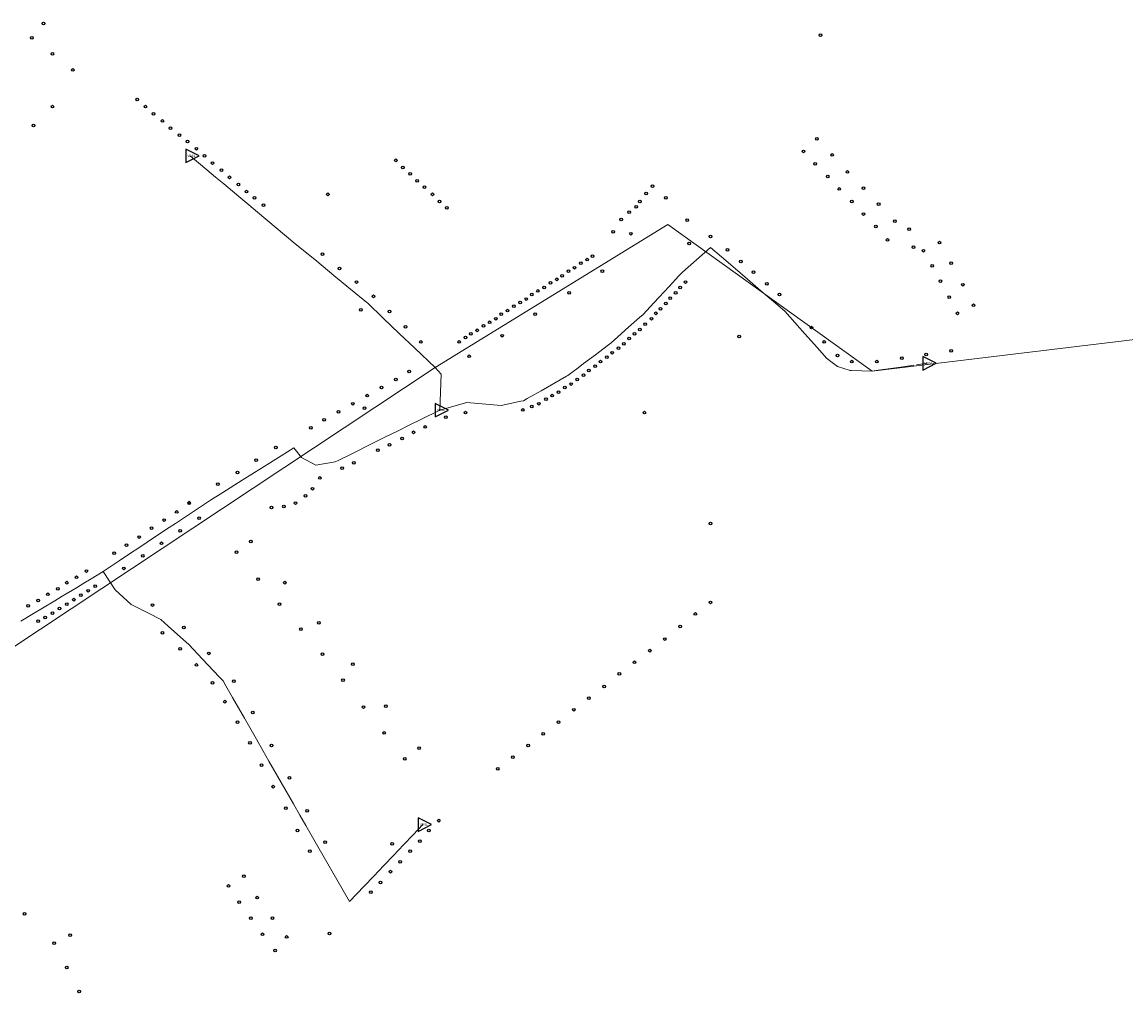
# Model space of a CAD drawing. Units: millimetres. Extents: x 511904 to 552934, y 206787 to 235894.
# Drawn here: x 542911 to 544146, y 232996 to 234082 of the extents above; entities that cross this region are included whole.
import ezdxf

# ---------------------------------------------------------------- set-up
doc = ezdxf.new("R2010")
doc.units = ezdxf.units.MM
doc.linetypes.add('ACAD_ISO02W100', pattern=[15, 12, -3])
for name, color, linetype in [('01_Igenyhely', 50, 'Continuous'), ('05_Eleresi_halozati_csomopont', 82, 'Continuous'), ('08_Leges_helyi_szakasz', 140, 'ACAD_ISO02W100'), ('09_Foldalatti_helyi_szakasz', 142, 'Continuous'), ('13_Berelt_helykozi_kapcsolat', 84, 'Continuous')]:
    doc.layers.add(name, color=color, linetype=linetype)
doc.styles.get("Standard").update_dxf_attribs({"font": 'arial.ttf'})

# ---------------------------------------------------------------- blocks, each defined once
blk = doc.blocks.new('Igenyhely_lakossagi')
at = {"layer": '01_Igenyhely'}
blk.add_circle((0, 0), 6, dxfattribs=at)
blk = doc.blocks.new('Igenyhely_kozintezmenyi')
at = {"layer": '01_Igenyhely'}
blk.add_lwpolyline([(5.1, -3), (0, 5.9), (-5.1, -3)], close=True, dxfattribs=at)
blk = doc.blocks.new('Eleresi_halozati_csomopont_VDSL')
at = {"layer": '05_Eleresi_halozati_csomopont', "color": 50}
blk.add_lwpolyline([(28.8, 0.2), (-14.5, 24.8), (-14.2, -25)], close=True, dxfattribs=at)
blk.add_text('VDSL', height=8, dxfattribs=at).set_placement((-9.3, -3.6))

msp = doc.modelspace()

# ---------------------------------------------------------------- linework, layer by layer
at = {"layer": '08_Leges_helyi_szakasz', "linetype": 'ACAD_ISO02W100', "lineweight": 5, "flags": 128}
msp.add_lwpolyline([(543896.3581, 233696.3777), (543923.3847, 233700.1925)], dxfattribs=at)
at = {"layer": '09_Foldalatti_helyi_szakasz', "linetype": 'Continuous', "lineweight": 5, "flags": 128}
for points in [[(543108.4952, 233924.2211), (543099.2619, 233931.9426)], [(543117.7284, 233916.4997), (543108.4952, 233924.2211)], [(543127.5499, 233908.2864), (543117.7284, 233916.4997)], [(543136.7829, 233900.5659), (543127.5499, 233908.2864)], [(543146.6044, 233892.3527), (543136.7829, 233900.5659)], [(543155.8377, 233884.6312), (543146.6044, 233892.3527)], [(543164.578, 233877.3218), (543155.8377, 233884.6312)], [(543174.3998, 233869.1075), (543164.578, 233877.3218)], [(543216.2047, 233834.1476), (543174.3998, 233869.1075)], [(543240.5638, 233814.1566), (543216.2047, 233834.1476)], [(543645.7064, 233797.7947), (543649.5318, 233801.9013), (543681.1112, 233829.7002)], [(543681.1112, 233829.7002), (543693.3142, 233819.2171)], [(543693.3142, 233819.2171), (543708.37, 233806.2824)], [(543259.7631, 233798.4001), (543240.5638, 233814.1566)], [(543708.37, 233806.2824), (543722.3567, 233794.2673)], [(543278.4721, 233783.0462), (543259.7631, 233798.4001)], [(543634.6106, 233785.8848), (543645.7064, 233797.7947)], [(543722.3567, 233794.2673), (543737.4134, 233781.3329)], [(543297.2267, 233767.6026), (543296.822, 233767.9865), (543278.4721, 233783.0462)], [(543623.5141, 233773.9736), (543634.6106, 233785.8848)], [(543737.4134, 233781.3329), (543751.4001, 233769.3177)], [(543315.0359, 233750.6734), (543297.2267, 233767.6026)], [(543601.6119, 233751.2151), (543605.6101, 233754.7548), (543617.7343, 233767.7692)], [(543617.7343, 233767.7692), (543623.5141, 233773.9736)], [(543751.4001, 233769.3177), (543763.9514, 233758.5352)], [(543763.9514, 233758.5352), (543786.4052, 233733.2549)], [(543332.9818, 233733.6161), (543315.0359, 233750.6734)], [(543589.4255, 233740.4251), (543601.6119, 233751.2151)], [(543350.4022, 233717.0586), (543332.9818, 233733.6161)], [(543565.2519, 233719.5883), (543569.6937, 233722.953), (543577.2391, 233729.635)], [(543577.2391, 233729.635), (543589.4255, 233740.4251)], [(543786.4052, 233733.2549), (543800.5228, 233717.3593)], [(543373.2129, 233695.3764), (543350.4022, 233717.0586)], [(543552.1789, 233709.6849), (543565.2519, 233719.5883)], [(543800.5228, 233717.3593), (543810.7634, 233705.8293), (543817.0917, 233701.0979)], [(543539.1049, 233699.7812), (543552.1789, 233709.6849)], [(543373.2129, 233695.3764), (543379.7736, 233688.0377)], [(543526.0319, 233689.8778), (543532.8859, 233695.0703)], [(543532.8859, 233695.0703), (543539.1049, 233699.7812)], [(543817.0917, 233701.0979), (543823.1065, 233696.6002), (543837.0062, 233692.2635), (543838.6911, 233692.2101)], [(543838.6911, 233692.2101), (543861.6917, 233691.485), (543868.3515, 233692.4252)], [(543868.3515, 233692.4252), (543896.3581, 233696.3777)], [(543379.7736, 233688.0377), (543378.1048, 233647.8962)], [(543505.6364, 233677.4557), (543520.0911, 233685.6547)], [(543520.0911, 233685.6547), (543521.5475, 233686.4807), (543526.0319, 233689.8778)], [(543483.4135, 233664.8495), (543491.6114, 233669.4999)], [(543491.6114, 233669.4999), (543505.6364, 233677.4557)], [(543378.1048, 233647.8962), (543408.3497, 233656.3471)], [(543408.3497, 233656.3471), (543446.9354, 233653.1216), (543468.9681, 233657.7249)], [(543468.9681, 233657.7249), (543471.9535, 233658.3491), (543476.073, 233660.6856)], [(543476.073, 233660.6856), (543483.4135, 233664.8495)], [(543357.6585, 233637.7501), (543378.1048, 233647.8962)], [(543331.6184, 233624.8295), (543344.8374, 233631.3888)], [(543344.8374, 233631.3888), (543357.6585, 233637.7501)], [(543304.7768, 233611.5112), (543317.5979, 233617.8724)], [(543317.5979, 233617.8724), (543331.6184, 233624.8295)], [(543200.8061, 233596.7254), (543214.8707, 233605.5309)], [(543239.779, 233586.4049), (543223.6546, 233594.7448), (543214.8707, 233605.5309)], [(543277.5364, 233597.9945), (543304.7768, 233611.5112)], [(543178.7037, 233582.8891), (543200.8061, 233596.7254)], [(543264.7162, 233591.6336), (543277.5364, 233597.9945)], [(543157.3206, 233569.502), (543178.7037, 233582.8891)], [(543239.779, 233586.4049), (543261.1284, 233589.8531), (543264.7162, 233591.6336)], [(543135.6685, 233555.9464), (543157.3206, 233569.502)], [(543121.8015, 233547.265), (543135.6685, 233555.9464)], [(543103.7992, 233535.2853), (543121.8015, 233547.265)], [(543089.4836, 233525.7594), (543103.7992, 233535.2853)], [(543075.6294, 233516.5409), (543082.5705, 233521.1592)], [(543082.5705, 233521.1592), (543089.4836, 233525.7594)], [(543040.5468, 233493.1954), (543061.5585, 233507.1778)], [(543061.5585, 233507.1778), (543075.6294, 233516.5409)], [(543019.7508, 233479.3576), (543033.605, 233488.576)], [(543033.605, 233488.576), (543040.5468, 233493.1954)], [(543001.8224, 233467.4273), (543019.7508, 233479.3576)], [(542980.0137, 233454.2575), (542988.2834, 233459.2516)], [(542988.2834, 233459.2516), (543001.8224, 233467.4273)], [(543052.4394, 233420.8799), (543033.1792, 233430.5098), (543015.0544, 233447.0782), (543001.8224, 233467.4273)], [(542955.9837, 233439.7472), (542971.9393, 233449.3816)], [(542971.9393, 233449.3816), (542980.0137, 233454.2575)], [(542934.1095, 233426.5386), (542947.7138, 233434.7541)], [(542947.7138, 233434.7541), (542955.9837, 233439.7472)], [(542909.7517, 233411.8301), (542923.9321, 233420.3932)], [(542923.9321, 233420.3932), (542934.1095, 233426.5386)], [(543074.676, 233406.4673), (543066.3148, 233413.9419), (543052.4394, 233420.8799)], [(543085.0335, 233397.2071), (543074.676, 233406.4673)], [(543094.735, 233388.5344), (543085.0335, 233397.2071)], [(543113.0054, 233369.5636), (543097.783, 233385.8099), (543094.735, 233388.5344)], [(543131.3991, 233349.9328), (543113.0054, 233369.5636)], [(543138.9217, 233339.7962), (543135.8107, 233345.2234), (543131.3991, 233349.9328)], [(543146.3725, 233326.7988), (543138.9217, 233339.7962)], [(543159.7579, 233303.4471), (543146.3725, 233326.7988)], [(543173.1442, 233280.0955), (543159.7579, 233303.4471)], [(543180.3749, 233267.4827), (543173.1442, 233280.0955)], [(543187.1463, 233255.6698), (543180.3749, 233267.4827)], [(543200.8534, 233231.7573), (543187.1463, 233255.6698)], [(543214.5339, 233207.8922), (543200.8534, 233231.7573)], [(543221.7636, 233195.279), (543214.5339, 233207.8922)], [(543228.5351, 233183.4661), (543221.7636, 233195.279)], [(543241.9217, 233160.1136), (543228.5351, 233183.4661)], [(543359.0914, 233184.568), (543348.3513, 233173.2715)], [(543337.6361, 233162.0006), (543326.4219, 233150.2044)], [(543348.3513, 233173.2715), (543337.6361, 233162.0006)], [(543277.2505, 233098.4821), (543241.9217, 233160.1136)], [(543326.4219, 233150.2044), (543315.7067, 233138.9334)], [(543315.7067, 233138.9334), (543304.4925, 233127.1372)], [(543304.4925, 233127.1372), (543293.7773, 233115.8663)], [(543293.7773, 233115.8663), (543277.2505, 233098.4821)]]:
    msp.add_lwpolyline(points, dxfattribs=at)
at = {"layer": '13_Berelt_helykozi_kapcsolat', "linetype": 'Continuous', "lineweight": 9, "flags": 128}
for points in [[(545623.0398, 233947.14), (545413.9202, 233878.3997), (543861.66, 233691.5102), (543633.2397, 233855.2195), (543373.1796, 233695.3702)], [(542663.5467, 233215.5365), (542660.543, 233223.4702), (543373.1796, 233695.3702)]]:
    msp.add_lwpolyline(points, dxfattribs=at)

# ---------------------------------------------------------------- block references
at = {"layer": '01_Igenyhely'}
for name, p, xscale, yscale in [('Igenyhely_lakossagi', (542935, 234080), 0.25, 0.25), ('Igenyhely_lakossagi', (542922, 234064), 0.25, 0.25), ('Igenyhely_lakossagi', (543804, 234067), 0.25, 0.25), ('Igenyhely_lakossagi', (542945, 234046), 0.25, 0.25), ('Igenyhely_lakossagi', (542968, 234028), 0.25, 0.25), ('Igenyhely_lakossagi', (542945, 233987), 0.25, 0.25), ('Igenyhely_lakossagi', (543040, 233995), 0.25, 0.25), ('Igenyhely_lakossagi', (543049, 233987), 0.25, 0.25), ('Igenyhely_lakossagi', (543058, 233979), 0.25, 0.25), ('Igenyhely_lakossagi', (542924, 233966), 0.25, 0.25), ('Igenyhely_lakossagi', (543068, 233971), 0.25, 0.25), ('Igenyhely_lakossagi', (543077, 233963), 0.25, 0.25), ('Igenyhely_lakossagi', (543087, 233955), 0.25, 0.25), ('Igenyhely_lakossagi', (543800, 233951), 0.25, 0.25), ('Igenyhely_lakossagi', (543096, 233948), 0.25, 0.25), ('Igenyhely_lakossagi', (543106, 233940), 0.25, 0.25), ('Igenyhely_lakossagi', (543115, 233932), 0.25, 0.25), ('Igenyhely_lakossagi', (543329, 233927), 0.25, 0.25), ('Igenyhely_lakossagi', (543785, 233937), 0.25, 0.25), ('Igenyhely_lakossagi', (543817, 233933), 0.25, 0.25), ('Igenyhely_lakossagi', (543124, 233924), 0.25, 0.25), ('Igenyhely_lakossagi', (543134, 233916), 0.25, 0.25), ('Igenyhely_lakossagi', (543337, 233919), 0.25, 0.25), ('Igenyhely_lakossagi', (543798, 233923), 0.25, 0.25), ('Igenyhely_lakossagi', (543834, 233914), 0.25, 0.25), ('Igenyhely_lakossagi', (543143, 233908), 0.25, 0.25), ('Igenyhely_lakossagi', (543345, 233912), 0.25, 0.25), ('Igenyhely_lakossagi', (543353, 233904), 0.25, 0.25), ('Igenyhely_lakossagi', (543812, 233909), 0.25, 0.25), ('Igenyhely_lakossagi', (543153, 233900), 0.25, 0.25), ('Igenyhely_lakossagi', (543162, 233892), 0.25, 0.25), ('Igenyhely_lakossagi', (543253, 233889), 0.25, 0.25), ('Igenyhely_lakossagi', (543361, 233897), 0.25, 0.25), ('Igenyhely_lakossagi', (543370, 233889), 0.25, 0.25), ('Igenyhely_lakossagi', (543609, 233890), 0.25, 0.25), ('Igenyhely_lakossagi', (543616, 233898), 0.25, 0.25), ('Igenyhely_lakossagi', (543825, 233895), 0.25, 0.25), ('Igenyhely_lakossagi', (543852, 233896), 0.25, 0.25), ('Igenyhely_lakossagi', (543171, 233885), 0.25, 0.25), ('Igenyhely_lakossagi', (543181, 233877), 0.25, 0.25), ('Igenyhely_lakossagi', (543378, 233881), 0.25, 0.25), ('Igenyhely_lakossagi', (543602, 233881), 0.25, 0.25), ('Igenyhely_lakossagi', (543631, 233885), 0.25, 0.25), ('Igenyhely_lakossagi', (543839, 233881), 0.25, 0.25), ('Igenyhely_lakossagi', (543869, 233878), 0.25, 0.25), ('Igenyhely_lakossagi', (543386, 233874), 0.25, 0.25), ('Igenyhely_lakossagi', (543590, 233869), 0.25, 0.25), ('Igenyhely_lakossagi', (543598, 233875), 0.25, 0.25), ('Igenyhely_lakossagi', (543852, 233867), 0.25, 0.25), ('Igenyhely_lakossagi', (543581, 233861), 0.25, 0.25), ('Igenyhely_lakossagi', (543655, 233860), 0.25, 0.25), ('Igenyhely_lakossagi', (543866, 233853), 0.25, 0.25), ('Igenyhely_lakossagi', (543887, 233859), 0.25, 0.25), ('Igenyhely_lakossagi', (543572, 233847), 0.25, 0.25), ('Igenyhely_lakossagi', (543592, 233845), 0.25, 0.25), ('Igenyhely_lakossagi', (543681, 233842), 0.25, 0.25), ('Igenyhely_lakossagi', (543903, 233850), 0.25, 0.25), ('Igenyhely_lakossagi', (543657, 233834), 0.25, 0.25), ('Igenyhely_lakossagi', (543700, 233827), 0.25, 0.25), ('Igenyhely_lakossagi', (543879, 233838), 0.25, 0.25), ('Igenyhely_lakossagi', (543908, 233830), 0.25, 0.25), ('Igenyhely_lakossagi', (543919, 233826), 0.25, 0.25), ('Igenyhely_lakossagi', (543919, 233826), 0.25, 0.25), ('Igenyhely_lakossagi', (543937, 233835), 0.25, 0.25), ('Igenyhely_lakossagi', (543247, 233822), 0.25, 0.25), ('Igenyhely_lakossagi', (543543, 233816), 0.25, 0.25), ('Igenyhely_lakossagi', (543549, 233820), 0.25, 0.25), ('Igenyhely_lakossagi', (543715, 233814), 0.25, 0.25), ('Igenyhely_lakossagi', (543266, 233806), 0.25, 0.25), ('Igenyhely_lakossagi', (543522, 233803), 0.25, 0.25), ('Igenyhely_lakossagi', (543529, 233807), 0.25, 0.25), ('Igenyhely_lakossagi', (543536, 233812), 0.25, 0.25), ('Igenyhely_lakossagi', (543560, 233803), 0.25, 0.25), ('Igenyhely_lakossagi', (543729, 233802), 0.25, 0.25), ('Igenyhely_lakossagi', (543929, 233809), 0.25, 0.25), ('Igenyhely_lakossagi', (543950, 233812), 0.25, 0.25), ('Igenyhely_lakossagi', (543285, 233791), 0.25, 0.25), ('Igenyhely_lakossagi', (543502, 233790), 0.25, 0.25), ('Igenyhely_lakossagi', (543509, 233794), 0.25, 0.25), ('Igenyhely_lakossagi', (543515, 233798), 0.25, 0.25), ('Igenyhely_lakossagi', (543653, 233791), 0.25, 0.25), ('Igenyhely_lakossagi', (543744, 233789), 0.25, 0.25), ('Igenyhely_lakossagi', (543938, 233792), 0.25, 0.25), ('Igenyhely_lakossagi', (543481, 233777), 0.25, 0.25), ('Igenyhely_lakossagi', (543488, 233781), 0.25, 0.25), ('Igenyhely_lakossagi', (543495, 233785), 0.25, 0.25), ('Igenyhely_lakossagi', (543523, 233779), 0.25, 0.25), ('Igenyhely_lakossagi', (543642, 233779), 0.25, 0.25), ('Igenyhely_lakossagi', (543647, 233785), 0.25, 0.25), ('Igenyhely_lakossagi', (543758, 233777), 0.25, 0.25), ('Igenyhely_lakossagi', (543963, 233788), 0.25, 0.25), ('Igenyhely_lakossagi', (543304, 233775), 0.25, 0.25), ('Igenyhely_lakossagi', (543468, 233768), 0.25, 0.25), ('Igenyhely_lakossagi', (543475, 233772), 0.25, 0.25), ('Igenyhely_lakossagi', (543631, 233767), 0.25, 0.25), ('Igenyhely_lakossagi', (543636, 233773), 0.25, 0.25), ('Igenyhely_lakossagi', (543948, 233774), 0.25, 0.25), ('Igenyhely_lakossagi', (543975, 233765), 0.25, 0.25), ('Igenyhely_lakossagi', (543290, 233760), 0.25, 0.25), ('Igenyhely_lakossagi', (543322, 233758), 0.25, 0.25), ('Igenyhely_lakossagi', (543447, 233755), 0.25, 0.25), ('Igenyhely_lakossagi', (543454, 233759), 0.25, 0.25), ('Igenyhely_lakossagi', (543461, 233764), 0.25, 0.25), ('Igenyhely_lakossagi', (543485, 233755), 0.25, 0.25), ('Igenyhely_lakossagi', (543620, 233756), 0.25, 0.25), ('Igenyhely_lakossagi', (543625, 233761), 0.25, 0.25), ('Igenyhely_lakossagi', (543957, 233756), 0.25, 0.25), ('Igenyhely_lakossagi', (543340, 233741), 0.25, 0.25), ('Igenyhely_lakossagi', (543427, 233742), 0.25, 0.25), ('Igenyhely_lakossagi', (543434, 233746), 0.25, 0.25), ('Igenyhely_lakossagi', (543441, 233750), 0.25, 0.25), ('Igenyhely_lakossagi', (543608, 233744), 0.25, 0.25), ('Igenyhely_lakossagi', (543615, 233750), 0.25, 0.25), ('Igenyhely_lakossagi', (543794, 233740), 0.25, 0.25), ('Igenyhely_lakossagi', (543407, 233729), 0.25, 0.25), ('Igenyhely_lakossagi', (543413, 233733), 0.25, 0.25), ('Igenyhely_lakossagi', (543420, 233737), 0.25, 0.25), ('Igenyhely_lakossagi', (543448, 233731), 0.25, 0.25), ('Igenyhely_lakossagi', (543590, 233728), 0.25, 0.25), ('Igenyhely_lakossagi', (543596, 233733), 0.25, 0.25), ('Igenyhely_lakossagi', (543602, 233738), 0.25, 0.25), ('Igenyhely_lakossagi', (543713, 233730), 0.25, 0.25), ('Igenyhely_lakossagi', (543713, 233730), 0.25, 0.25), ('Igenyhely_lakossagi', (543713, 233730), 0.25, 0.25), ('Igenyhely_lakossagi', (543357, 233724), 0.25, 0.25), ('Igenyhely_lakossagi', (543400, 233724), 0.25, 0.25), ('Igenyhely_lakossagi', (543578, 233717), 0.25, 0.25), ('Igenyhely_lakossagi', (543584, 233722), 0.25, 0.25), ('Igenyhely_lakossagi', (543808, 233724), 0.25, 0.25), ('Igenyhely_lakossagi', (543411, 233708), 0.25, 0.25), ('Igenyhely_lakossagi', (543565, 233707), 0.25, 0.25), ('Igenyhely_lakossagi', (543571, 233712), 0.25, 0.25), ('Igenyhely_lakossagi', (543823, 233709), 0.25, 0.25), ('Igenyhely_lakossagi', (543895, 233706), 0.25, 0.25), ('Igenyhely_lakossagi', (543922, 233710), 0.25, 0.25), ('Igenyhely_lakossagi', (543950, 233714), 0.25, 0.25), ('Igenyhely_lakossagi', (543344, 233691), 0.25, 0.25), ('Igenyhely_lakossagi', (543545, 233692), 0.25, 0.25), ('Igenyhely_lakossagi', (543552, 233697), 0.25, 0.25), ('Igenyhely_lakossagi', (543558, 233702), 0.25, 0.25), ('Igenyhely_lakossagi', (543839, 233702), 0.25, 0.25), ('Igenyhely_lakossagi', (543867, 233702), 0.25, 0.25), ('Igenyhely_lakossagi', (543329, 233682), 0.25, 0.25), ('Igenyhely_lakossagi', (543532, 233682), 0.25, 0.25), ('Igenyhely_lakossagi', (543539, 233687), 0.25, 0.25), ('Igenyhely_lakossagi', (543313, 233673), 0.25, 0.25), ('Igenyhely_lakossagi', (543511, 233668), 0.25, 0.25), ('Igenyhely_lakossagi', (543518, 233673), 0.25, 0.25), ('Igenyhely_lakossagi', (543525, 233677), 0.25, 0.25), ('Igenyhely_lakossagi', (543281, 233655), 0.25, 0.25), ('Igenyhely_lakossagi', (543297, 233664), 0.25, 0.25), ('Igenyhely_lakossagi', (543489, 233655), 0.25, 0.25), ('Igenyhely_lakossagi', (543497, 233660), 0.25, 0.25), ('Igenyhely_lakossagi', (543504, 233664), 0.25, 0.25), ('Igenyhely_lakossagi', (543265, 233646), 0.25, 0.25), ('Igenyhely_lakossagi', (543294, 233650), 0.25, 0.25), ('Igenyhely_lakossagi', (543294, 233650), 0.25, 0.25), ('Igenyhely_lakossagi', (543407, 233645), 0.25, 0.25), ('Igenyhely_lakossagi', (543471, 233648), 0.25, 0.25), ('Igenyhely_lakossagi', (543481, 233652), 0.25, 0.25), ('Igenyhely_lakossagi', (543607, 233645), 0.25, 0.25), ('Igenyhely_lakossagi', (543607, 233645), 0.25, 0.25), ('Igenyhely_lakossagi', (543249, 233637), 0.25, 0.25), ('Igenyhely_lakossagi', (543362, 233629), 0.25, 0.25), ('Igenyhely_lakossagi', (543385, 233640), 0.25, 0.25), ('Igenyhely_lakossagi', (543234, 233628), 0.25, 0.25), ('Igenyhely_lakossagi', (543234, 233628), 0.25, 0.25), ('Igenyhely_lakossagi', (543349, 233623), 0.25, 0.25), ('Igenyhely_lakossagi', (543195, 233606), 0.25, 0.25), ('Igenyhely_lakossagi', (543322, 233609), 0.25, 0.25), ('Igenyhely_lakossagi', (543336, 233616), 0.25, 0.25), ('Igenyhely_lakossagi', (543173, 233592), 0.25, 0.25), ('Igenyhely_lakossagi', (543309, 233603), 0.25, 0.25), ('Igenyhely_lakossagi', (543269, 233583), 0.25, 0.25), ('Igenyhely_lakossagi', (543282, 233589), 0.25, 0.25), ('Igenyhely_lakossagi', (543152, 233578), 0.25, 0.25), ('Igenyhely_lakossagi', (543244, 233572), 0.25, 0.25), ('Igenyhely_lakossagi', (543130, 233565), 0.25, 0.25), ('Igenyhely_lakossagi', (543236, 233560), 0.25, 0.25), ('Igenyhely_kozintezmenyi', (543098, 233544), 0.2923148895993829, 0.3372017542694442), ('Igenyhely_kozintezmenyi', (543098, 233544), 0.2923148895993829, 0.3372017542694442), ('Igenyhely_lakossagi', (543098, 233544), 0.25, 0.25), ('Igenyhely_lakossagi', (543217, 233544), 0.25, 0.25), ('Igenyhely_lakossagi', (543228, 233552), 0.25, 0.25), ('Igenyhely_lakossagi', (543084, 233534), 0.25, 0.25), ('Igenyhely_lakossagi', (543190, 233539), 0.25, 0.25), ('Igenyhely_lakossagi', (543204, 233540), 0.25, 0.25), ('Igenyhely_lakossagi', (543070, 233525), 0.25, 0.25), ('Igenyhely_lakossagi', (543109, 233527), 0.25, 0.25), ('Igenyhely_lakossagi', (543681, 233521), 0.25, 0.25), ('Igenyhely_lakossagi', (543681, 233521), 0.25, 0.25), ('Igenyhely_lakossagi', (543042, 233506), 0.25, 0.25), ('Igenyhely_lakossagi', (543056, 233516), 0.25, 0.25), ('Igenyhely_lakossagi', (543088, 233513), 0.25, 0.25), ('Igenyhely_lakossagi', (543028, 233497), 0.25, 0.25), ('Igenyhely_lakossagi', (543067, 233499), 0.25, 0.25), ('Igenyhely_lakossagi', (543167, 233501), 0.25, 0.25), ('Igenyhely_lakossagi', (543014, 233488), 0.25, 0.25), ('Igenyhely_lakossagi', (543046, 233485), 0.25, 0.25), ('Igenyhely_lakossagi', (543151, 233489), 0.25, 0.25), ('Igenyhely_lakossagi', (543151, 233489), 0.25, 0.25), ('Igenyhely_lakossagi', (543025, 233471), 0.25, 0.25), ('Igenyhely_lakossagi', (542972, 233461), 0.25, 0.25), ('Igenyhely_lakossagi', (542983, 233468), 0.25, 0.25), ('Igenyhely_lakossagi', (543175, 233459), 0.25, 0.25), ('Igenyhely_lakossagi', (542951, 233448), 0.25, 0.25), ('Igenyhely_lakossagi', (542961, 233455), 0.25, 0.25), ('Igenyhely_lakossagi', (542985, 233446), 0.25, 0.25), ('Igenyhely_lakossagi', (542993, 233451), 0.25, 0.25), ('Igenyhely_lakossagi', (543205, 233455), 0.25, 0.25), ('Igenyhely_lakossagi', (542929, 233435), 0.25, 0.25), ('Igenyhely_lakossagi', (542940, 233442), 0.25, 0.25), ('Igenyhely_lakossagi', (542961, 233431), 0.25, 0.25), ('Igenyhely_lakossagi', (542969, 233436), 0.25, 0.25), ('Igenyhely_lakossagi', (542977, 233441), 0.25, 0.25), ('Igenyhely_lakossagi', (543199, 233431), 0.25, 0.25), ('Igenyhely_lakossagi', (543681, 233433), 0.25, 0.25), ('Igenyhely_lakossagi', (542918, 233429), 0.25, 0.25), ('Igenyhely_lakossagi', (542945, 233421), 0.25, 0.25), ('Igenyhely_lakossagi', (542953, 233426), 0.25, 0.25), ('Igenyhely_lakossagi', (543057, 233430), 0.25, 0.25), ('Igenyhely_lakossagi', (543057, 233430), 0.25, 0.25), ('Igenyhely_lakossagi', (543664, 233420), 0.25, 0.25), ('Igenyhely_lakossagi', (542929, 233412), 0.25, 0.25), ('Igenyhely_lakossagi', (542937, 233416), 0.25, 0.25), ('Igenyhely_lakossagi', (543243, 233410), 0.25, 0.25), ('Igenyhely_lakossagi', (543068, 233399), 0.25, 0.25), ('Igenyhely_lakossagi', (543092, 233405), 0.25, 0.25), ('Igenyhely_lakossagi', (543223, 233403), 0.25, 0.25), ('Igenyhely_lakossagi', (543647, 233406), 0.25, 0.25), ('Igenyhely_lakossagi', (543630, 233392), 0.25, 0.25), ('Igenyhely_lakossagi', (543088, 233381), 0.25, 0.25), ('Igenyhely_lakossagi', (543120, 233376), 0.25, 0.25), ('Igenyhely_lakossagi', (543247, 233375), 0.25, 0.25), ('Igenyhely_lakossagi', (543613, 233379), 0.25, 0.25), ('Igenyhely_lakossagi', (543106, 233363), 0.25, 0.25), ('Igenyhely_lakossagi', (543281, 233364), 0.25, 0.25), ('Igenyhely_lakossagi', (543596, 233366), 0.25, 0.25), ('Igenyhely_lakossagi', (543148, 233345), 0.25, 0.25), ('Igenyhely_lakossagi', (543270, 233346), 0.25, 0.25), ('Igenyhely_lakossagi', (543579, 233353), 0.25, 0.25), ('Igenyhely_lakossagi', (543124, 233343), 0.25, 0.25), ('Igenyhely_lakossagi', (543562, 233339), 0.25, 0.25), ('Igenyhely_lakossagi', (543138, 233322), 0.25, 0.25), ('Igenyhely_lakossagi', (543545, 233326), 0.25, 0.25), ('Igenyhely_lakossagi', (543169, 233310), 0.25, 0.25), ('Igenyhely_lakossagi', (543293, 233316), 0.25, 0.25), ('Igenyhely_lakossagi', (543318, 233317), 0.25, 0.25), ('Igenyhely_lakossagi', (543528, 233313), 0.25, 0.25), ('Igenyhely_lakossagi', (543152, 233299), 0.25, 0.25), ('Igenyhely_lakossagi', (543511, 233299), 0.25, 0.25), ('Igenyhely_lakossagi', (543316, 233287), 0.25, 0.25), ('Igenyhely_lakossagi', (543494, 233286), 0.25, 0.25), ('Igenyhely_lakossagi', (543166, 233276), 0.25, 0.25), ('Igenyhely_lakossagi', (543190, 233273), 0.25, 0.25), ('Igenyhely_lakossagi', (543477, 233273), 0.25, 0.25), ('Igenyhely_lakossagi', (543355, 233270), 0.25, 0.25), ('Igenyhely_lakossagi', (543460, 233260), 0.25, 0.25), ('Igenyhely_lakossagi', (543179, 233251), 0.25, 0.25), ('Igenyhely_lakossagi', (543339, 233258), 0.25, 0.25), ('Igenyhely_lakossagi', (543443, 233247), 0.25, 0.25), ('Igenyhely_lakossagi', (543210, 233237), 0.25, 0.25), ('Igenyhely_lakossagi', (543192, 233227), 0.25, 0.25), ('Igenyhely_lakossagi', (543206, 233203), 0.25, 0.25), ('Igenyhely_lakossagi', (543230, 233200), 0.25, 0.25), ('Igenyhely_lakossagi', (543377, 233189), 0.25, 0.25), ('Igenyhely_lakossagi', (543219, 233178), 0.25, 0.25), ('Igenyhely_lakossagi', (543366, 233178), 0.25, 0.25), ('Igenyhely_lakossagi', (543250, 233165), 0.25, 0.25), ('Igenyhely_lakossagi', (543250, 233165), 0.25, 0.25), ('Igenyhely_lakossagi', (543325, 233163), 0.25, 0.25), ('Igenyhely_lakossagi', (543356, 233166), 0.25, 0.25), ('Igenyhely_lakossagi', (543233, 233155), 0.25, 0.25), ('Igenyhely_lakossagi', (543345, 233155), 0.25, 0.25), ('Igenyhely_lakossagi', (543334, 233143), 0.25, 0.25), ('Igenyhely_lakossagi', (543159, 233127), 0.25, 0.25), ('Igenyhely_lakossagi', (543159, 233127), 0.25, 0.25), ('Igenyhely_lakossagi', (543323, 233132), 0.25, 0.25), ('Igenyhely_lakossagi', (543142, 233116), 0.25, 0.25), ('Igenyhely_lakossagi', (543142, 233116), 0.25, 0.25), ('Igenyhely_lakossagi', (543142, 233116), 0.25, 0.25), ('Igenyhely_lakossagi', (543312, 233120), 0.25, 0.25), ('Igenyhely_lakossagi', (543154, 233098), 0.25, 0.25), ('Igenyhely_lakossagi', (543174, 233103), 0.25, 0.25), ('Igenyhely_lakossagi', (543301, 233109), 0.25, 0.25), ('Igenyhely_lakossagi', (542914, 233085), 0.25, 0.25), ('Igenyhely_lakossagi', (543167, 233080), 0.25, 0.25), ('Igenyhely_lakossagi', (543191, 233080), 0.25, 0.25), ('Igenyhely_lakossagi', (542965, 233061), 0.25, 0.25), ('Igenyhely_lakossagi', (543180, 233062), 0.25, 0.25), ('Igenyhely_lakossagi', (543255, 233063), 0.25, 0.25), ('Igenyhely_lakossagi', (542947, 233052), 0.25, 0.25), ('Igenyhely_lakossagi', (543207, 233059), 0.25, 0.25), ('Igenyhely_lakossagi', (543194, 233044), 0.25, 0.25), ('Igenyhely_lakossagi', (542961, 233025), 0.25, 0.25), ('Igenyhely_lakossagi', (542975, 232998), 0.25, 0.25)]:
    msp.add_blockref(name, p, dxfattribs=dict(at, xscale=xscale, yscale=yscale))
at = {"layer": '05_Eleresi_halozati_csomopont', "xscale": 0.3462802325458728, "yscale": 0.3008770442252478}
for p in [(543099.2619, 233931.9426), (543923.3847, 233700.1925), (543378.1048, 233647.8962), (543359.0914, 233184.568)]:
    msp.add_blockref('Eleresi_halozati_csomopont_VDSL', p, dxfattribs=at)

doc.saveas('drawing.dxf')
